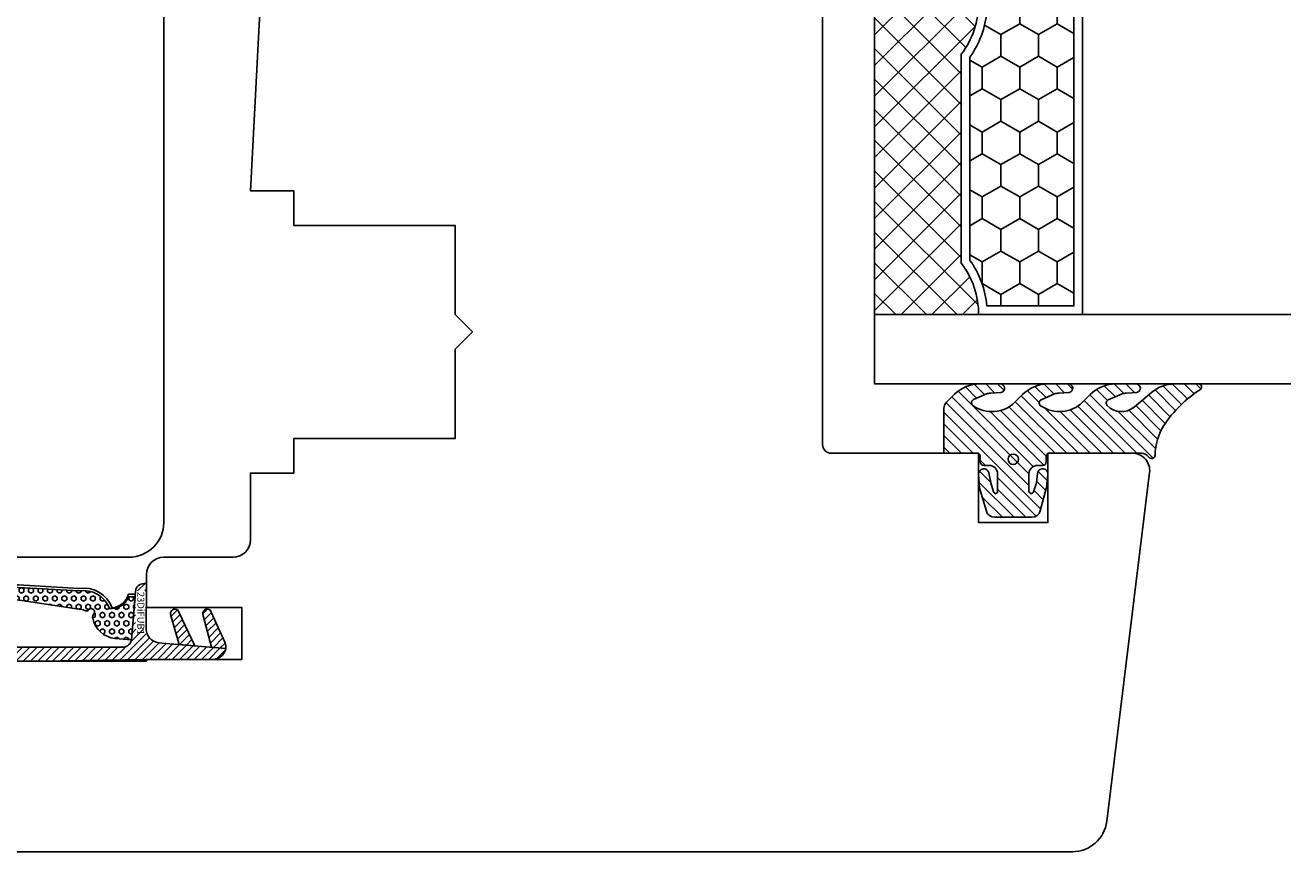
# Model space of a CAD drawing. Units: millimetres. Extents: x 5145 to 28225, y 2711 to 3131.
# Drawn here: x 5530 to 5603, y 2872 to 2920 of the extents above; entities that cross this region are included whole.
import ezdxf

# ---------------------------------------------------------------- set-up
doc = ezdxf.new("R2010")
doc.units = ezdxf.units.MM
doc.layers.get('Defpoints').update_dxf_attribs({"color": 252})
for name, color, linetype, lineweight in [('23DiFUB1$0$AM_8', 7, 'Continuous', 25), ('DI_1002_EB$0$AM_8', 7, 'Continuous', 25), ('MIG_4-18-4-18-4_$0$AM_8', 7, 'Continuous', 25)]:
    doc.layers.add(name, color=color, linetype=linetype, lineweight=lineweight)
for name, color, linetype in [('23DiFUB1$0$Index', 7, 'Continuous'), ('DI_1002_EB$0$DI_1002_EB', 7, 'Continuous'), ('MIG_4-18-4-18-4_$0$MIG_4-18-4-18-4', 7, 'Continuous')]:
    doc.layers.add(name, color=color, linetype=linetype)
doc.styles.add('23DiFUB1$0$Standard', font='isocp.shx')
pattern_1 = [(315, (0, 0), (0.2121320343559643, 0.2121320343559642), [])]

# ---------------------------------------------------------------- blocks, each defined once
blk = doc.blocks.new('FL70_23')
blk.add_lwpolyline([(20, -17.99999999999909, -0.4142135623730951), (19, -16.99999999999909), (19, -5.999999999999091), (18.90000000000009, -5.999999999999091), (18.90000000000009, -0.4999999999990905), (15.90000000000009, -0.4999999999990905), (15.90000000000009, -5.999999999999091), (14, -5.999999999999091, -0.4142135623730951), (13, -4.999999999999091), (13, -1.999999999999091), (13, -0.9999999999990905, 0.4142135623730951), (12, 9.094947017729282e-13), (8.150000000000091, 0), (8.150000000000091, 2.5), (6.150000000000091, 2.5), (6.150000000000091, 7.000000000000909), (6.150000000000091, 11.80000000000018), (1, 11.80000000000018), (0, 12.80000000000018), (-1, 11.80000000000018), (-6.150000000000091, 11.80000000000018), (-6.150000000000091, 2.5), (-8.150000000000091, 2.5), (-8.150000000000091, 0), (-32.14596664393594, 1.25757532355874, -0.3888787318529879), (-33.09302151471184, 2.221305361610575), (-33.46629794778801, 12.91054384372183, 0.4040262258351585), (-34.46568877480695, 13.87564434701926), (-41, 13.87564434701926), (-46.74118095489757, 12.33729954655337, -0.4931454260313118), (-48, 13.30322537284246), (-48, 32.00000000000091, -0.4142135623730951), (-47, 33.00000000000091), (6.5, 33.00000000000091, 0.4142135623730951), (7, 33.50000000000091), (7, 42.00000000000091), (11, 42.00000000000091), (11, 46.00000000000091), (7, 46.00000000000091), (7, 50.86970561363978, -0.4504671536907958), (8.121869343405251, 51.86225176528023), (28.2437386868105, 49.39159687340543, -0.3788661086953175), (30, 47.40650457012271), (30, -14.99999999999818, -0.4142135623729619), (27, -17.99999999999909)], format="xyb", close=True)
at = {"layer": 'Defpoints'}
for p in [(7, 52.00000000000091), (-33.5, 13.87564434701926), (-48, 12.00000000000091)]:
    blk.add_point(p, dxfattribs=at)
blk = doc.blocks.new('DI_1002_EB')
at = {"layer": 'DI_1002_EB$0$AM_8'}
h = blk.add_hatch(dxfattribs=at)
h.set_pattern_fill('ANSI31', color=256, scale=0.15, style=0)
h.set_pattern_definition([(45, (0, 0), (-0.3367596045400932, 0.3367596045400933), [])])
edge = h.paths.add_edge_path()
edge.add_arc((-3.822233014767631, 8.684965343623393), 0.1783124614012049, 44.69918526007796, 184.4827595893422)
edge.add_line((-4.000000000000112, 8.671028598942124), (-4.000000000000227, 7.325270695468969))
edge.add_arc((-1.900000000000211, 7.325270695469116), 2.100000000000015, 180.000000000004, 220.0000000416313)
edge.add_line((-3.508693329569268, 5.975416713958491), (-2.665992709999954, 4.97112522458762))
edge.add_arc((-3.537082007465189, 4.240194514291224), 1.137126319901562, 313.41911751412204, 40.000000079930885, ccw=False)
edge.add_arc((-2.892967063927684, 3.559517146543535), 0.2000000000000003, 203.1057801160826, 313.41911751484224, ccw=False)
edge.add_line((-3.07692344650087, 3.481031164925237), (-3.418795694776008, 4.282315429938404))
edge.add_arc((-2.774948355769592, 4.557016365602359), 0.7000000000002105, 182.8669819645274, 203.1057801160675, ccw=False)
edge.add_line((-3.474072198471617, 4.522004188208637), (-3.50427212935233, 5.125036998458387))
edge.add_arc((-3.749995427740194, 5.07896805414045), 0.2500045739605191, 10.61871503843005, 180.0066833415586)
edge.add_line((-3.999999999999887, 5.078938892028172), (-3.999999999999886, 3.914531588929225))
edge.add_arc((-1.899999999999914, 3.914531588928985), 2.099999999999972, 179.9999999999934, 224.9989183085107)
edge.add_line((-3.384952274227543, 2.429635382702411), (-2.952632989999983, 1.997299774587684))
edge.add_arc((-4.286975865001123, 0.6629931099293821), 1.887020186277262, 324.8819031949566, 44.99922256565043, ccw=False)
edge.add_arc((-2.907047232877169, -0.3074882547301937), 0.1999999999999904, 203.1057801160818, 324.88190319484465, ccw=False)
edge.add_line((-3.091003615450346, -0.3859742363484848), (-3.418795694776008, 0.3823087602527373))
edge.add_arc((-2.774948355769769, 0.6570096959166597), 0.7000000000000353, 182.8669819645301, 203.1057801160708, ccw=False)
edge.add_line((-3.474072198471617, 0.621997518522914), (-3.50427212935233, 1.225030328772692))
edge.add_arc((-3.749995427740194, 1.178961384454756), 0.2500045739605187, 10.61871503843007, 180.0066833415586)
edge.add_line((-3.999999999999886, 1.178932222342478), (-4, 0.01452163980765775))
edge.add_arc((-1.899999999999971, 0.0145216398075135), 2.100000000000028, 179.999999999996, 224.9986201123128)
edge.add_line((-3.384960002357957, -1.470366837956756), (-2.952619939999976, -1.902727725412336))
edge.add_arc((-4.286976573193217, -3.237021560526047), 1.887020843278964, 324.46349099102974, 44.998651728669415, ccw=False)
edge.add_arc((-2.914171244106338, -4.217554504433605), 0.2000000000000928, 203.1057801160696, 324.4634909906305, ccw=False)
edge.add_line((-3.098127626679627, -4.296040486051897), (-3.418795694776008, -3.544454832187444))
edge.add_arc((-2.77494835576977, -3.269753896523522), 0.7000000000000339, 182.8669819645301, 203.1057801160708, ccw=False)
edge.add_line((-3.474072198471617, -3.304766073917267), (-3.50427212935233, -2.701733263667517))
edge.add_arc((-3.749995427740195, -2.747802207985439), 0.2500045739605174, 10.61871503842682, 180.0066833415554)
edge.add_line((-3.999999999999886, -2.747831370097703), (-4, -3.918931798428741))
edge.add_arc((-1.899999999999981, -3.918931798428857), 2.100000000000018, 179.9999999999968, 224.3812137733654)
edge.add_line((-3.400874300580085, -5.387732783538229), (-2.947024099765712, -5.851493435676463))
edge.add_arc((-2.589673075818031, -5.5017789154123), 0.5000000000000498, 224.3812137733646, 269.999999999999)
edge.add_line((-2.589673075818041, -6.001778915412349), (0, -6.001778915412349))
edge.add_line((0, -6.001778915412349), (0, -4.101778915412374))
edge.add_arc((0.2000000000000454, -4.101778915412403), 0.2000000000000454, 90, 179.9999999999919, ccw=False)
edge.add_line((0.2000000000000455, -3.901778915412357), (0.5, -3.901778915412386))
edge.add_arc((0.5, -3.70177891541234), 0.2000000000000455, 270, 359.999999999992)
edge.add_line((0.7000000000000456, -3.701778915412369), (0.7000000000000455, -3.401778915412386))
edge.add_arc((1.200000000000045, -3.401778915412386), 0.4999999999999996, 89.99999999999989, 180, ccw=False)
edge.add_line((1.200000000000045, -2.901778915412386), (2.203530439307883, -2.901778915412329))
edge.add_arc((2.203530439307882, -3.021778915412333), 0.1200000000000041, 286.27278176259904, 89.9999999999996, ccw=False)
edge.add_line((2.237155726166236, -3.136971537067082), (1.715343958008702, -3.289290931645687))
edge.add_arc((1.631280740862659, -3.001309377508027), 0.3000000000008081, 281.5431734731286, 286.2727817625861, ccw=False)
edge.add_line((1.691312621827307, -3.295241637167174), (1.139968119035529, -3.407846655754006))
edge.add_arc((1.200000000000102, -3.701778915412342), 0.2999999999999997, 101.5431734731453, 274.3434089501814)
edge.add_line((1.222720260514847, -4.000917327793871), (2.018151576239574, -3.940502463079432))
edge.add_arc((1.980284475381441, -3.44193844244374), 0.499999999999827, 274.3434089502086, 286.867078205394)
edge.add_line((2.125360658666977, -3.920428673319071), (3.345103572144012, -3.550607859730085))
edge.add_arc((3.200027388858525, -3.072117628854547), 0.5000000000000108, 286.8670782053816, 0.0002981822393282096)
edge.add_line((3.700027388851764, -3.072115026723622), (3.700016229822267, -0.9279051732763648))
edge.add_arc((3.200016229829087, -0.9279077754072244), 0.4999999999999508, 0.0002981822320143, 74.82905896249187)
edge.add_line((3.330866086385412, -0.4453331023884887), (2.041457119879339, -0.0957105719429095))
edge.add_arc((1.910607263322967, -0.5782852449617965), 0.5000000000001088, 74.82905896249125, 83.96883128763226)
edge.add_line((1.963141995502041, -0.0810528024211053), (1.245106294169488, -0.005189262480378404))
edge.add_arc((1.200000000000103, -0.3017789154123482), 0.3000000000000023, 81.35253988123556, 263.9065138018717)
edge.add_line((1.168154691880886, -0.6000839209868332), (1.708980492151795, -0.6599965951726859))
edge.add_arc((1.67594856579172, -0.9581725362561808), 0.3000000000001424, 71.23424687742238, 83.6785496806865, ccw=False)
edge.add_line((1.772458507523367, -0.6741200214863952), (2.228959087219549, -0.8292210751864743))
edge.add_arc((2.183921114411419, -0.961778915412288), 0.139999999999994, 269.9999999999999, 71.2342468773997, ccw=False)
edge.add_line((2.183921114411418, -1.101778915412282), (1.200000000000045, -1.101778915412374))
edge.add_arc((1.200000000000045, -0.6017789154123748), 0.5, 180, 270, ccw=False)
edge.add_line((0.7000000000000455, -0.6017789154123747), (0.7000000000000455, -0.3017789154123633))
edge.add_arc((0.5, -0.3017789154124061), 0.2000000000000456, 1.22451e-11, 89.99999999999999)
edge.add_line((0.5, -0.1017789154123605), (0.2000000000000455, -0.1017789154123747))
edge.add_arc((0.2000000000000455, 0.0982210845876708), 0.2000000000000455, 180, 270, ccw=False)
edge.add_line((0, 0.0982210845876708), (0, 5.398221084587625))
edge.add_arc((0.5000000000000004, 5.398221084587632), 0.5000000000000004, 124.3463398697188, 180.0000000000008, ccw=False)
edge.add_arc((0.1050642006573526, 5.976170662317009), 0.1999999999999872, 304.3463398697056, 89.48833256055781)
edge.add_arc((0.1734465467565019, 9.532739021180744), 3.357236922474623, 238.00732992264528, 268.86336947015565, ccw=False)
edge.add_arc((2.443842589496749, 12.75882741067221), 7.29942071470975, 212.7466361587287, 236.3089304875397, ccw=False)
at = {"layer": 'Defpoints'}
blk.add_point((4, -3.90177891541235), dxfattribs=at)
at = {"layer": 'DI_1002_EB$0$DI_1002_EB'}
blk.add_lwpolyline([(-2.589673075818041, -6.001778915412349), (0, -6.001778915412349), (0, -4.101778915412374, -0.4142135623730534), (0.2000000000000455, -3.901778915412357), (0.5, -3.901778915412386, 0.4142135623730534), (0.7000000000000455, -3.701778915412369), (0.7000000000000455, -3.401778915412386, -0.4142135623730951), (1.200000000000045, -2.901778915412386), (2.203530439307883, -2.901778915412329, -0.8671992494024182), (2.237155726166236, -3.136971537067083), (1.715343958008702, -3.289290931645687, -0.0206397393312866), (1.691312621827307, -3.295241637167174), (1.139968119035529, -3.407846655754006, 0.9390644393375426), (1.222720260514847, -4.000917327793871), (2.018151576239574, -3.940502463079432, 0.0546992716022356), (2.125360658666977, -3.920428673319071), (3.345103572144012, -3.550607859730085, 0.3303951585004293), (3.700027388851765, -3.072115026723622), (3.700016229822267, -0.9279051732763648, 0.3386212019161503), (3.330866086385412, -0.4453331023884886), (2.041457119879339, -0.0957105719429095, 0.039900935005995), (1.963141995502041, -0.0810528024211053), (1.245106294169488, -0.0051892624803784, 1.022539738642982), (1.168154691880886, -0.6000839209868332), (1.708980492151795, -0.6599965951726859, -0.05435194055465099), (1.772458507523367, -0.6741200214863952), (2.228959087219549, -0.8292210751864743, -0.8483186070827022), (2.183921114411418, -1.101778915412282), (1.200000000000045, -1.101778915412374, -0.4142135623730951), (0.7000000000000455, -0.6017789154123748), (0.7000000000000455, -0.3017789154123633, 0.4142135623730326), (0.5, -0.1017789154123605), (0.2000000000000455, -0.1017789154123747, -0.4142135623730951), (0, 0.0982210845876708), (0, 5.398221084587625, -0.2477234709456196), (0.2179030004695051, 5.811042211537178, 0.7341834213539519), (0.1068502332165053, 6.176162687377242, -0.1354543014554859), (-1.605253725548635, 6.685413066020622, -0.1031736712313682), (-3.695486827514883, 8.810387582113412, 0.6988011339773665), (-4.000000000000114, 8.671028598942124), (-4.000000000000227, 7.325270695468969, 0.1763269808957448), (-3.508693329569268, 5.975416713958491), (-2.665992709999954, 4.97112522458762, -0.3968412653379527), (-2.755501083116144, 3.414248071653105, -0.5223059770959554), (-3.07692344650087, 3.481031164925237), (-3.418795694776008, 4.282315429938404, -0.08853868851277198), (-3.474072198471617, 4.522004188208637), (-3.50427212935233, 5.125036998458387, 0.9114303500000516), (-3.999999999999886, 5.078938892028172), (-3.999999999999886, 3.914531588929225, 0.1989074608717867), (-3.384952274227543, 2.429635382702411), (-2.952632989999983, 1.997299774587684, -0.3645500585899382), (-2.743453620501156, -0.4225409817285702, -0.5877299846695108), (-3.091003615450346, -0.3859742363484848), (-3.418795694776008, 0.3823087602527373, -0.0885386885127731), (-3.474072198471617, 0.6219975185229139), (-3.50427212935233, 1.225030328772692, 0.9114303500000516), (-3.999999999999886, 1.178932222342478), (-4, 0.0145216398076578, 0.1989061082677618), (-3.384960002357956, -1.470366837956756), (-2.952619939999976, -1.902727725412336, -0.3666169057649031), (-2.751422178551024, -4.333798823266437, -0.5852763130340496), (-3.098127626679627, -4.296040486051897), (-3.418795694776008, -3.544454832187444, -0.0885386885127731), (-3.474072198471617, -3.304766073917267), (-3.50427212935233, -2.701733263667517, 0.9114303500000516), (-3.999999999999886, -2.747831370097703), (-4, -3.918931798428741, 0.1961070757708435), (-3.400874300580085, -5.387732783538229), (-2.947024099765712, -5.851493435676463, 0.2017206738139025)], format="xyb", close=True, dxfattribs=at)
blk.add_circle((0.3500000000000227, -2.001778915412351), 0.3, dxfattribs=at)
blk = doc.blocks.new('MIG_4-18-4-18-4_')
at = {"layer": 'MIG_4-18-4-18-4_$0$AM_8'}
h = blk.add_hatch(dxfattribs=at)
h.set_pattern_fill('HONEY', color=256, scale=10, style=0)
h.set_pattern_definition([(0, (0, 0), (1.875, 1.08253175), [1.25, -2.5]), (120, (0, 0), (-1.874999995903224, 1.082531757095822), [1.25, -2.5]), (59.99999999999999, (0, 0), (4.0967753e-09, 2.165063507095822), [-2.5, 1.25])])
edge = h.paths.add_edge_path()
edge.add_line((-8.5, 9.476802023508029), (-8.5, 14.5))
edge.add_line((-8.5, 14.5), (-25.5, 14.5))
edge.add_line((-25.5, 14.5), (-25.5, 9.476802023508029))
edge.add_arc((-26.00000000000001, 4.099999999999985), 5.400000000000019, 54.56905531266409, 84.68722529472848, ccw=False)
edge.add_line((-22.86950483150029, 8.5), (-11.13049516849971, 8.5))
edge.add_arc((-8.000000000000002, 4.100000000000009), 5.399999999999995, 95.3127747052713, 125.43094468733591, ccw=False)
h = blk.add_hatch(dxfattribs=at)
h.set_pattern_fill('HONEY', color=256, scale=10, style=0)
h.set_pattern_definition([(179.9999999999999, (-12, 2.4e-15), (-1.875, 1.082531750000001), [1.25, -2.5]), (59.99999999999997, (-12, 2.4e-15), (1.874999995903226, 1.082531757095821), [1.25, -2.5]), (119.9999999999999, (-12, 2.4e-15), (-4.0967737e-09, 2.165063507095822), [-2.499999999999999, 1.249999999999999])])
edge = h.paths.add_edge_path()
edge.add_line((-3.499999999999993, 9.476802023508029), (-3.499999999999991, 14.5))
edge.add_line((-3.499999999999991, 14.5), (13.50000000000001, 14.49999999999998))
edge.add_line((13.50000000000001, 14.49999999999998), (13.50000000000001, 9.476802023508016))
edge.add_arc((14.00000000000002, 4.099999999999969), 5.400000000000023, 95.31277470527137, 125.4309446873358)
edge.add_line((10.8695048315003, 8.499999999999988), (-0.8695048315002794, 8.499999999999996))
edge.add_arc((-3.999999999999993, 4.100000000000004), 5.399999999999998, 54.56905531266401, 84.68722529472863)
h = blk.add_hatch(dxfattribs=at)
h.set_pattern_fill('ANSI37', color=256, scale=10, style=0, double=1)
h.set_pattern_definition([(45, (0, 0), (-0.8838834764831842, 0.8838834764831844), []), (135, (0, 0), (-0.8838834764831844, -0.8838834764831842), [])])
edge = h.paths.add_edge_path()
edge.add_line((-26, 9.000000000000002), (-26, 3))
edge.add_line((-26, 3), (-8, 3))
edge.add_line((-8, 3), (-8, 9.000000000000002))
edge.add_arc((-7.999999999999999, 4.100000000000001), 4.899999999999999, 90.00000000000004, 127.2579160013124)
edge.add_line((-10.96647939483826, 8), (-23.03352060516173, 8))
edge.add_arc((-26, 4.100000000000014), 4.899999999999988, 52.74208399868748, 90)
h = blk.add_hatch(dxfattribs=at)
h.set_pattern_fill('ANSI37', color=256, scale=10, style=0, double=1)
h.set_pattern_definition([(134.9999999999999, (-12, 2.4e-15), (0.8838834764831855, 0.8838834764831837), []), (44.99999999999995, (-12, 2.4e-15), (0.8838834764831842, -0.8838834764831849), [])])
edge = h.paths.add_edge_path()
edge.add_line((14.00000000000001, 8.999999999999988), (14.00000000000001, 2.999999999999984))
edge.add_line((14.00000000000001, 2.999999999999983), (-3.999999999999998, 2.999999999999996))
edge.add_line((-4, 2.999999999999996), (-3.999999999999995, 8.999999999999998))
edge.add_arc((-4, 4.099999999999997), 4.900000000000001, 52.74208399868752, 89.99999999999989, ccw=False)
edge.add_line((-1.033520605161728, 7.999999999999994), (11.03352060516174, 7.999999999999986))
edge.add_arc((14.00000000000001, 4.099999999999997), 4.899999999999991, 89.99999999999989, 127.2579160013124, ccw=False)
at = {"layer": 'Defpoints'}
blk.add_point((0, 0), dxfattribs=at)
at = {"layer": 'MIG_4-18-4-18-4_$0$MIG_4-18-4-18-4'}
for p, q in [((-26, 3), (-8, 3)), ((14.00000000000001, 2.999999999999983), (-4, 2.999999999999996))]:
    blk.add_line(p, q, dxfattribs=at)
for points in [[(-30, 27), (-30, 3), (-26, 3), (-26, 27)], [(-8, 27), (-8, 3), (-4, 3), (-4, 27)], [(18.00000000000003, 26.99999999999998), (18.00000000000001, 2.99999999999998), (14.00000000000001, 2.999999999999983), (14.00000000000003, 26.99999999999999)]]:
    blk.add_lwpolyline(points, dxfattribs=at)
for points in [[(-23.03352060516173, 8), (-10.96647939483826, 8, -0.1640157736614405), (-8, 9.000000000000002), (-8, 15), (-26, 15), (-26, 9.000000000000002, -0.1640157736614405)], [(11.03352060516174, 7.999999999999986), (-1.033520605161728, 7.999999999999994, 0.1640157736614405), (-3.999999999999993, 9), (-3.999999999999991, 15), (14.00000000000001, 14.99999999999998), (14.00000000000001, 8.999999999999984, 0.1640157736614405)], [(-22.86950483150029, 8.5), (-11.13049516849971, 8.5, -0.1321770838744369), (-8.5, 9.476802023508029), (-8.5, 14.5), (-25.5, 14.5), (-25.5, 9.476802023508029, -0.1321770838744366)], [(10.8695048315003, 8.499999999999988), (-0.8695048315002811, 8.499999999999995, 0.1321770838744369), (-3.499999999999993, 9.476802023508029), (-3.499999999999991, 14.5), (13.50000000000001, 14.49999999999998), (13.50000000000001, 9.476802023508016, 0.1321770838744366)]]:
    blk.add_lwpolyline(points, format="xyb", close=True, dxfattribs=at)
blk = doc.blocks.new('23DiFUB1')
at = {"layer": '23DiFUB1$0$AM_8'}
h = blk.add_hatch(dxfattribs=at)
h.set_pattern_fill('_U', color=0, scale=0.3, angle=315, style=0, pattern_type=0)
h.set_pattern_definition(pattern_1)
edge = h.paths.add_edge_path()
edge.add_line((-0.6999999999997258, -15.92328315234356), (-0.6999999999997253, -6.865501231083773))
edge.add_arc((-1.199999999999706, -6.865501231083732), 0.4999999999999809, 359.9999999999953, 85.17836024267146)
edge.add_line((-1.157972901111996, -6.36727063892879), (-3.921850538887923, -6.134130079868015))
edge.add_arc((-3.879823440000245, -5.635899487713053), 0.4999999999999987, 179.9648984232756, 265.1783602426753, ccw=False)
edge.add_line((-4.37982334616889, -5.635593168688973), (-4.379617748986582, -5.507303416543436))
edge.add_line((-4.379617748986582, -5.507303416543436), (-4.379362708060988, -5.5))
edge.add_line((-4.379362708060988, -5.5), (-1.925758083675606, -5.517913746443732))
edge.add_line((-1.925758083675606, -5.517913746443732), (-3.951548353280219, -5.517913746443732))
edge.add_line((-3.951548353280219, -5.517913746443732), (-3.951548353280219, -6.126258984235292))
edge.add_line((-3.951548353280219, -6.126258984235292), (-1.738609127034737, -6.126258984235292))
edge.add_line((-1.738609127034737, -6.126258984235292), (-1.738609127034737, -5.519280119380576))
edge.add_line((-1.738609127034737, -5.519280119380576), (-1.688917510424111, -5.51964291744979))
edge.add_arc((-1.808411900014978, -4.662258122154664), 0.8656717601648779, 277.9342488474834, 3.644182473777282)
edge.add_line((-0.944490517701659, -4.607235930915113), (-0.6335089337086613, -0.9205541745472381))
edge.add_arc((-0.7996646636519178, -1.705873118669219), 0.8027039121555596, 355.0125314414606, 78.05368810515893, ccw=False)
edge.add_line((-1e-16, -1.77565847742237), (2.274e-13, -5.5))
edge.add_line((2.274e-13, -5.5), (0.1000000000002288, -11.72661323953189))
edge.add_line((0.1000000000002288, -11.72661323953189), (0.1000000000002288, -15.92328315234333))
edge.add_line((0.1000000000002288, -15.92328315234333), (-0.6999999999997258, -15.92328315234356))
h = blk.add_hatch(dxfattribs=at)
h.set_pattern_fill('_U', color=0, scale=0.3, angle=315, style=0, pattern_type=0)
h.set_pattern_definition(pattern_1)
edge = h.paths.add_edge_path()
edge.add_line((-2.598022301047137, -2.245298984532366), (-0.703711170951145, -1.752800585974615))
edge.add_line((-0.703711170951145, -1.752800585974615), (-0.6335089337086615, -0.9205541745472379))
edge.add_arc((-0.6907134755360893, -1.709195690565942), 0.7907134755358393, 85.85128527458873, 110.1162898447721)
edge.add_line((-0.9626614926127316, -0.9667169699306905), (-2.735505165648326, -1.765838928842345))
edge.add_arc((-2.650000000000177, -2.000762036789273), 0.2499999999999224, 110.0000316612175, 281.9999475743387)
h = blk.add_hatch(dxfattribs=at)
h.set_pattern_fill('_U', color=0, scale=0.3, angle=315, style=0, pattern_type=0)
h.set_pattern_definition(pattern_1)
edge = h.paths.add_edge_path()
edge.add_line((-0.7838528738779118, -2.702879205777708), (-2.735505499287363, -3.62633084084705))
edge.add_arc((-2.65000000000011, -3.861253827358828), 0.249999999999951, 110.0001130330207, 281.9999475743249)
edge.add_line((-2.598022301047123, -4.105790775101961), (-0.8605421646526779, -3.612029534160502))
edge.add_line((-0.8605421646526779, -3.612029534160502), (-0.7838528738779118, -2.702879205777708))
h = blk.add_hatch(dxfattribs=at)
h.set_pattern_fill('HEX', color=0, scale=0.05, style=0)
h.set_pattern_definition([(0, (0, 0), (0, 0.274963), [0.15875, -0.3175]), (120, (0, 0), (-0.2381249431007806, -0.1374814999999999), [0.15875, -0.3174999999999999]), (59.99999999999999, (0.15875, 0), (-0.2381249431007806, 0.1374815), [0.15875, -0.3175])])
edge = h.paths.add_edge_path()
edge.add_arc((-3.051902742068703, -8.957245913513878), 0.2499999999999162, 335.0361212386742, 23.55772040841014)
edge.add_arc((-2.74321136007344, -8.683914632447161), 0.1907790137989231, 54.415526276142884, 245.3639034119117, ccw=False)
edge.add_arc((-2.452576270005197, -8.354875370685733), 0.2499999999999006, 224.0707778838783, 287.7844409380413)
edge.add_arc((-2.661559299176222, -7.158644469314562), 1.46239213437412, 281.2517441287422, 353.5830173815072)
edge.add_line((-1.208329291611697, -7.322086507338146), (-1.124235658890164, -6.371274800572156))
edge.add_line((-1.124235658890164, -6.371274800572156), (-3.619007947443058, -6.159675672086662))
edge.add_line((-3.619007947443058, -6.159675672086662), (-3.61900794744303, -6.52901470137624))
edge.add_arc((-3.968017181049526, -7.507947283471755), 1.039286507865269, 353.27175060908445, 70.37782243174678, ccw=False)
edge.add_arc((-2.361718220699137, -9.134295721118113), 1.61041853900763, 110.8875290120095, 189.510952583775)
edge.add_line((-3.949999999999739, -9.400395064073306), (-4.148301631983779, -12.89233216892297))
edge.add_arc((-5.143648238475769, -12.78958864613538), 1.000635347431783, 314.25119234538874, 354.10658088620426, ccw=False)
edge.add_arc((-4.515180059997582, -13.43470241737731), 0.0999999999100068, 216.0379815244849, 314.2511923453892, ccw=False)
edge.add_line((-4.596042777148882, -13.49353455958639), (-4.621234890505414, -13.45890888286783))
edge.add_arc((-4.897235024435092, -13.07466241385901), 0.4730976885115206, 260.9917101848632, 305.6892834447108, ccw=False)
edge.add_arc((-5.087057970218678, -13.56213832290467), 0.1174983096141998, 268.29937636504326, 9.906025364874722, ccw=False)
edge.add_arc((-5.065000849817383, -13.57305679702365), 0.1095478658751059, 213.0530599011266, 256.5157643395108, ccw=False)
edge.add_arc((-5.375190222786214, -13.96894156272561), 0.4008399724532584, 56.99028485068765, 179.4843923841214)
edge.add_line((-5.776013964755154, -13.96533443223932), (-5.797771198507321, -16.38299464181004))
edge.add_arc((-5.377176729833039, -16.35594380764172), 0.4214634678220683, 183.6799505844183, 304.0905903609452)
edge.add_line((-5.140945193696128, -16.70497978865657), (-3.401909236021625, -15.82874965873832))
edge.add_arc((-2.549916931588928, -22.33252930212397), 6.55934756942564, 82.52747809219488, 97.46322398082691, ccw=False)
edge.add_line((-1.696869208664927, -15.8288880052085), (-1.026865961518431, -16.36849218044237))
edge.add_arc((-0.9499999999997576, -16.13060223958773), 0.2500000000000318, 252.0935436364615, 0)
edge.add_line((-0.6999999999997257, -16.13060223958773), (-0.6999999999997258, -15.58968480378512))
edge.add_line((-0.6999999999997258, -15.58968480378512), (-1.42673787561663, -15.0229238813983))
edge.add_arc((-2.050452631697774, -16.92318173312816), 2.000000000003586, 71.82879957786922, 82.38479835587387)
edge.add_arc((-2.549603447652373, -13.18928888385144), 1.910981449752245, 246.4284627314021, 293.57153726925515, ccw=False)
edge.add_arc((-3.048754263634913, -16.92318173314102), 2.000000000001283, 97.61520164274664, 108.7055980371055)
edge.add_line((-3.690165334551097, -15.02882383714795), (-4.884638422221415, -15.5754365183612))
edge.add_arc((-4.946294793168381, -15.44500375710101), 0.1442713183148612, 202.8023487848707, 295.30039034034945, ccw=False)
edge.add_line((-5.079290913373228, -15.50091659371985), (-5.163867907883012, -14.57913908102811))
edge.add_arc((-4.871311146840849, -14.54904014215388), 0.2941010107987306, 111.6477137434714, 185.8740597053412, ccw=False)
edge.add_arc((-5.061389504845631, -12.61281203754284), 1.664870338313632, 272.8088324926363, 357.3484688233506)
edge.add_line((-3.3983016319838, -12.6898313243252), (-2.89999999999982, -9.400395064073267))
edge.add_arc((-2.100000000000001, -9.40039506407329), 0.7999999999998191, 155.0361212387066, 179.9999999999985, ccw=False)
for points in [[(0.1000000000002288, -15.80230925047526), (0.1000000000002288, -11.72661323953189), (2.274e-13, -5.5), (0, -1.77565847742237, 0.3790714792959706), (-0.6335089337086615, -0.9205541745472379), (-0.9444905177016591, -4.607235930915113, -0.3924491643769751), (-1.688917510424111, -5.51964291744979), (-4.379362708060988, -5.5), (-4.379617748986582, -5.507303416543436), (-4.37982334616889, -5.635593168688973, 0.3899513765283018), (-3.921850538887923, -6.134130079868015), (-1.157972901111996, -6.36727063892879, -0.3897749377882423), (-0.6999999999997258, -6.865501231083772), (-0.6999999999997258, -11.72661323953189), (-0.6999999999997258, -14.74798924549366), (-0.6999999999997258, -15.58968480378512), (-0.6999999999997258, -15.92328315234356), (0.1000000000002288, -15.92328315234333)], [(-0.9626609327809988, -0.966718498396382, -0.1062734519918384), (-0.6335089337086615, -0.9205541745472379), (-0.703711170951145, -1.752800585974615), (-2.598022301047137, -2.245298984532366, -0.9325144001907064), (-2.735505165648326, -1.765838928842345), (-0.9626614926127316, -0.9667169699306905)], [(-0.8605421646526779, -3.612029534160502), (-2.598022301047123, -4.105790775101961, -0.932513736392582), (-2.735505499287363, -3.62633084084705), (-0.7838528738779118, -2.702879205777708)], [(-3.619007947443058, -6.159675672086662), (-3.769007947442922, -6.147022766118244), (-3.769007947443149, -6.529014701376172, -0.317502590468382), (-2.979338631628571, -7.486141488942147, 0.3552200495500995), (-4.099999999999823, -9.400395064073248), (-4.298301631983891, -12.88362532861156, -0.2209824646443479), (-4.62123489054146, -13.45890888289386, -0.1975409300515464), (-4.971311414676934, -13.54192477194458, 0.0755793322960512), (-5.250516626743996, -13.45580287459283, 0.462030846025618), (-5.9, -14.00861935482662), (-5.9, -16.4698607827609, 0.4954429347216137), (-5.094932154739504, -16.79279308065003), (-3.375114661300672, -15.97793632011967, -0.0638976285690456), (-1.73859525363391, -15.97305280726896), (-0.5291647122254729, -16.69824619607498, 0.1931304417193866), (-0.3732360232169398, -16.72318173313958), (0.0999999999997741, -16.72318173313958), (0.1000000000002288, -15.92328315234333), (-0.6999999999997258, -15.92328315234356), (-0.6999999999997258, -16.13060223958773, -0.5090114300227045), (-1.026865961518431, -16.36849218044237), (-1.696869208664928, -15.8288880052085, 0.0652619021139372), (-3.401909236021625, -15.82874965873832), (-5.140945193696127, -16.70497978865657, -0.5797417510442937), (-5.797771198507321, -16.38299464181004), (-5.776013964755152, -13.96533443223932, -0.5919527233542038), (-5.156820128240171, -13.63280589766717, 0.1919484388478672), (-5.090544982096568, -13.67958487887954, 0.4748704644620505), (-4.971311414676828, -13.54192477194477, 0.1975409300757016), (-4.621234890505414, -13.45890888286783), (-4.596042777148882, -13.49353455958639, 0.4568502523763312), (-4.445399523441703, -13.50633115951323, 0.1756764483447668), (-4.148301631983779, -12.89233216892297), (-3.949999999999739, -9.400395064073306, -0.3571828430988531), (-2.935888234256522, -7.62971050707705, 0.3497349853444675), (-3.61900794744303, -6.52901470137624), (-3.619007947443058, -6.15967567208661)], [(-2.82525923205241, -9.062757616028113, 0.2149364488769851), (-2.822738265860181, -8.857327732765668, -1.10041601678337), (-2.632196553825536, -8.52876198213196, 0.2853937609439817), (-2.376217085898503, -8.592928463508553, 0.326518500934488), (-1.208329291611697, -7.322086507338144), (-1.124235658890164, -6.371274800572156), (-3.619007947443058, -6.159675672086662), (-3.619007947443058, -6.15967567208661), (-3.61900794744303, -6.52901470137624, -0.3497349853444674), (-2.935888234256522, -7.629710507077053, 0.3571828430988529), (-3.949999999999739, -9.400395064073306), (-4.148301631983779, -12.89233216892297, -0.1756764483447668), (-4.445399523441703, -13.50633115951323, -0.4568502523763335), (-4.596042777148882, -13.49353455958639), (-4.621234890505414, -13.45890888286783, -0.1975409300515461), (-4.971311414676934, -13.54192477194458, -0.4748704644620456), (-5.090544982096568, -13.67958487887954, -0.1919484388478701), (-5.156820128240171, -13.63280589766717, 0.5919527233542032), (-5.776013964755152, -13.96533443223932), (-5.797771198507321, -16.38299464181004, 0.5797417510442938), (-5.140945193696127, -16.70497978865657), (-3.401909236021625, -15.82874965873832, -0.0652619021139372), (-1.696869208664928, -15.8288880052085), (-1.026865961518431, -16.36849218044237, 0.509011430022704), (-0.6999999999997258, -16.13060223958773), (-0.6999999999997258, -15.58968480378512), (-1.42673787561663, -15.0229238813983, 0.0460918321240764), (-1.785413884379465, -14.94082090259445, -0.2086516731844029), (-3.313793010905188, -14.94082090260322, 0.0484287907047013), (-3.690165334551098, -15.02882383714795), (-4.884638422221415, -15.5754365183612, -0.4270418540373039), (-5.079290913373228, -15.50091659371985), (-5.163867907883012, -14.57913908102811, -0.3356938715509898), (-4.979804629570368, -14.27568219228219, 0.3865680469386026), (-3.3983016319838, -12.6898313243252), (-2.89999999999982, -9.400395064073267, -0.1093583154168436)]]:
    blk.add_lwpolyline(points, format="xyb", close=True)
at = {"layer": 'Defpoints'}
blk.add_point((0, 0), dxfattribs=at)
at = {"layer": '23DiFUB1$0$Index', "color": 0, "style": '23DiFUB1$0$Standard'}
blk.add_text('23DiFUB1', height=0.4, dxfattribs=at).set_placement((-3.899999999999998, -6.022086365339513))
blk = doc.blocks.new('_DL2_FL70_48mm')
for name, p in [('MIG_4-18-4-18-4_', (-15, 33.00000000000114)), ('DI_1002_EB', (7, 46.00000000000114)), ('FL70_23', (0, 0)), ('23DiFUB1', (18.90000000000009, -0.4999999999988632))]:
    blk.add_blockref(name, p)
blk = doc.blocks.new('BR80U')
blk.add_lwpolyline([(-38.60000000000036, -59.00000000000182), (-40, -59.00000000000182, -0.4142135623730951), (-41, -58.00000000000182), (-41, -52.00000000000182), (-44, -52.00000000000182), (-44, -58.00000000000182, -0.4142135623730951), (-45, -59.00000000000182), (-45, -59.00000000000182, -0.4142135623730951), (-48, -56.00000000000182), (-48, -53.00000000000182, 0.4931454260312922), (-49.25881904510243, -52.03407417371272), (-51.74118095489757, -52.69922104276429, -0.4931454260313383), (-53, -51.7332952164752), (-53, -23.00000000000091), (-52, -22.00000000000091), (-53, -21.00000000000091), (-53, -8.00000000000091, -0.4142135623730951), (-50, -5.000000000000909), (-36, -5.000000000000909), (-36, -13.50000000000091), (-31, -13.50000000000091), (-31, -5.000000000000909), (11, -5, -0.4142135623731033), (13, -7), (13, -56.00000000000182, -0.4142135623730951), (10, -59.00000000000182), (-1.400000000000091, -59.00000000000182, -0.4142135623730992), (-2.900000000000091, -57.50000000000182), (-2.900000000000091, -52.00000000000182), (-13.10000000000036, -52.00000000000182), (-13.10000000000036, -57.50000000000182, -0.4142135623730951), (-14.60000000000036, -59.00000000000182), (-25.40000000000009, -59.00000000000182, -0.4142135623730992), (-26.90000000000009, -57.50000000000182), (-26.90000000000009, -52.00000000000182), (-37.10000000000036, -52.00000000000182), (-37.10000000000036, -57.50000000000182, -0.4142135623730951)], format="xyb", close=True)
at = {"layer": 'Defpoints'}
for p in [(-53, -22.00000000000091), (-53, -53.03652058931584)]:
    blk.add_point(p, dxfattribs=at)
blk = doc.blocks.new('_DL2_BR81U')
blk.add_blockref('BR80U', (0, 0))
blk = doc.blocks.new('DL2_FL70_BR81U_48mm')
at = {"color": 2}
blk.add_blockref('_DL2_FL70_48mm', (0, 0), dxfattribs=at)
blk.add_blockref('_DL2_BR81U', (0, 0))

msp = doc.modelspace()

# ---------------------------------------------------------------- block references
at = {"rotation": 270}
msp.add_blockref('DL2_FL70_BR81U_48mm', (5542.579167822854, 2902.336055758029), dxfattribs=at)

doc.saveas('drawing.dxf')
